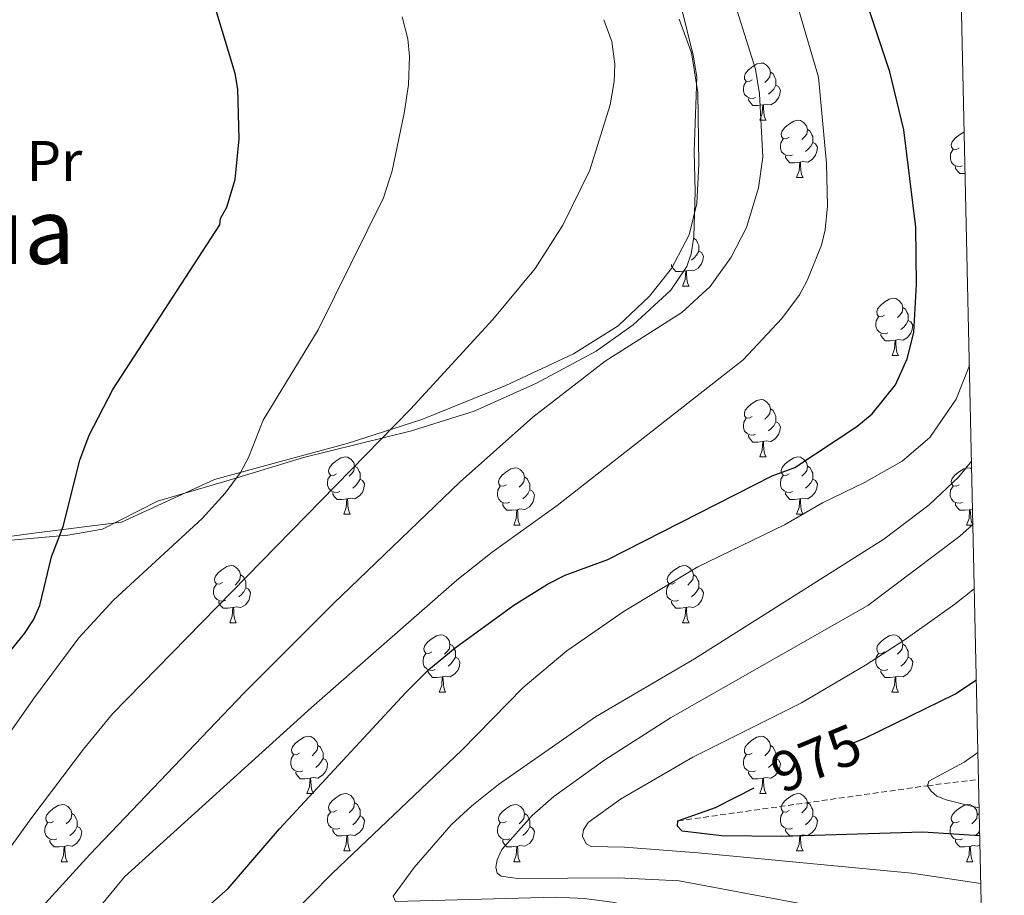
# Model space of a CAD drawing. Units: metres. Extents: x 647096 to 651614, y 4748119 to 4751185.
# Drawn here: x 651265 to 651438, y 4748791 to 4748944 of the extents above; entities that cross this region are included whole.
import ezdxf
from ezdxf.enums import TextEntityAlignment as Align

# ---------------------------------------------------------------- set-up
doc = ezdxf.new("R2010")
doc.units = ezdxf.units.M
doc.header["$MEASUREMENT"] = 0
doc.linetypes.add('TRAZOSX2', pattern=[1.5, 1, -0.5])
for name, color, linetype, lineweight in [('Level 11', 142, 'TRAZOSX2', 13), ('Level 35', 92, 'Continuous', 0), ('Level 36', 19, 'Continuous', 40), ('Level 37', 92, 'Continuous', 0), ('Level 4', 36, 'Continuous', 30), ('Level 41', 39, 'Continuous', 0), ('Level 45', 7, 'Continuous', 0), ('Level 5', 36, 'Continuous', 0), ('Level 61', 19, 'Continuous', 0)]:
    doc.layers.add(name, color=color, linetype=linetype, lineweight=lineweight)
doc.styles.add('Arial', font='ARIAL.TTF', dxfattribs={"height": 0.2})

msp = doc.modelspace()

# ---------------------------------------------------------------- linework, layer by layer
at = {"layer": 'Level 11', "color": 142, "linetype": 'TRAZOSX2', "lineweight": 13}
msp.add_polyline3d([(651380.56, 4748803.84, 975), (651424.28, 4748810.02, 970), (651433.24, 4748811.13, 967.9)], dxfattribs=at)
at = {"layer": 'Level 35', "color": 92, "linetype": 'Continuous', "lineweight": 0, "ltscale": 0.5}
for points in [[(651344.9, 4748875.67, 1018.71), (651355.82, 4748880.55, 1018.68), (651366.28, 4748886.17, 1018.37), (651372.74, 4748890.8, 1018.37), (651379.31, 4748896.83, 1018.37), (651382.13, 4748900.98, 1018.37), (651382.88, 4748903.2, 1018.37), (651383.37, 4748906.19, 1018.32), (651383.58, 4748914.23, 1017.92), (651383.45, 4748921.17, 1016.92), (651383.89, 4748934.21, 1017.27), (651383.27, 4748938.01, 1017.29), (651381.17, 4748946.59, 1017.51)], [(651255.82, 4748852.32, 1030.25), (651273.69, 4748853.94, 1026.61), (651279.77, 4748854.95, 1025.35), (651289.42, 4748859.91, 1023.17), (651301.96, 4748863.56, 1020.99), (651314.98, 4748867.56, 1020.46), (651333.9, 4748872.18, 1018.96), (651344.9, 4748875.67, 1018.71)]]:
    msp.add_polyline3d(points, dxfattribs=at)
at = {"layer": 'Level 36', "color": 92, "linetype": 'Continuous', "lineweight": 0}
for points in [[(651393.6, 4748933.69), (651393.07, 4748933.42), (651392.54, 4748933.48), (651392.27, 4748933.85), (651392.22, 4748934.27), (651392.38, 4748934.79), (651392.86, 4748935.39), (651393.5, 4748935.92), (651394.4, 4748936.5), (651395.14, 4748936.66), (651395.56, 4748936.61), (651396.09, 4748936.29), (651396.62, 4748935.71), (651396.78, 4748935.07), (651396.67, 4748934.22), (651396.25, 4748933.69), (651395.83, 4748933.26)], [(651396.78, 4748935.07), (651397.26, 4748934.75), (651397.57, 4748934.11), (651397.73, 4748933.79), (651397.73, 4748933.21), (651397.73, 4748932.79), (651397.36, 4748932.1), (651396.94, 4748931.62), (651396.46, 4748931.2)], [(651394.18, 4748930.61), (651393.76, 4748930.45), (651393.17, 4748930.51), (651392.7, 4748930.72), (651392.27, 4748931.14), (651392.06, 4748931.73), (651392.06, 4748932.15), (651392.11, 4748932.73), (651392.54, 4748933.42)], [(651397.73, 4748932.79), (651398.19, 4748932.54), (651398.53, 4748931.92), (651398.42, 4748931.2), (651398.21, 4748930.56), (651397.63, 4748929.82), (651396.83, 4748929.34), (651395.98, 4748929.44), (651395.55, 4748929.31)], [(651395.44, 4748929.31), (651394.55, 4748929.23), (651393.71, 4748929.23), (651393.28, 4748929.66), (651392.96, 4748930.13), (651392.96, 4748930.45)], [(651394.9, 4748926.63), (651395.33, 4748927.79), (651395.44, 4748929.31), (651395.55, 4748929.31), (651395.59, 4748928.73), (651395.62, 4748928.04), (651395.69, 4748927.43), (651395.81, 4748927.03), (651396.02, 4748926.63)], [(651394.9, 4748926.63), (651396.02, 4748926.63)], [(651400.07, 4748923.65), (651399.54, 4748923.39), (651399.01, 4748923.44), (651398.75, 4748923.81), (651398.69, 4748924.24), (651398.85, 4748924.76), (651399.33, 4748925.35), (651399.97, 4748925.88), (651400.87, 4748926.47), (651401.61, 4748926.63), (651402.04, 4748926.57), (651402.57, 4748926.26), (651403.1, 4748925.67), (651403.26, 4748925.03), (651403.15, 4748924.18), (651402.72, 4748923.65), (651402.3, 4748923.23)], [(651403.26, 4748925.03), (651403.73, 4748924.72), (651404.05, 4748924.08), (651404.21, 4748923.76), (651404.21, 4748923.18), (651404.21, 4748922.75), (651403.84, 4748922.06), (651403.42, 4748921.58), (651402.94, 4748921.16)], [(651400.66, 4748920.57), (651400.23, 4748920.41), (651399.65, 4748920.47), (651399.17, 4748920.68), (651398.75, 4748921.11), (651398.53, 4748921.69), (651398.53, 4748922.11), (651398.59, 4748922.7), (651399.01, 4748923.39)], [(651429.85, 4748921.75), (651429.32, 4748921.48), (651428.79, 4748921.54), (651428.52, 4748921.91), (651428.47, 4748922.33), (651428.63, 4748922.85), (651429.11, 4748923.45), (651429.74, 4748923.98), (651430.64, 4748924.56), (651430.74, 4748924.58)], [(651404.21, 4748922.75), (651404.66, 4748922.5), (651405.01, 4748921.89), (651404.9, 4748921.16), (651404.69, 4748920.52), (651404.1, 4748919.78), (651403.31, 4748919.3), (651402.46, 4748919.41), (651402.03, 4748919.28)], [(651430.43, 4748918.67), (651430.01, 4748918.51), (651429.42, 4748918.57), (651428.95, 4748918.78), (651428.52, 4748919.2), (651428.31, 4748919.79), (651428.31, 4748920.21), (651428.36, 4748920.79), (651428.79, 4748921.48)], [(651401.92, 4748919.28), (651401.03, 4748919.19), (651400.18, 4748919.19), (651399.76, 4748919.62), (651399.44, 4748920.1), (651399.44, 4748920.41)], [(651401.37, 4748916.59), (651401.81, 4748917.75), (651401.92, 4748919.28), (651402.03, 4748919.28), (651402.06, 4748918.69), (651402.1, 4748918.01), (651402.17, 4748917.39), (651402.28, 4748916.99), (651402.5, 4748916.59)], [(651430.9, 4748917.29), (651430.8, 4748917.29), (651429.96, 4748917.29), (651429.53, 4748917.72), (651429.21, 4748918.19), (651429.21, 4748918.51)], [(651401.37, 4748916.59), (651402.5, 4748916.59)], [(651383.28, 4748905.98), (651383.76, 4748905.67), (651384.07, 4748905.03), (651384.23, 4748904.71), (651384.23, 4748904.13), (651384.23, 4748903.7), (651383.86, 4748903.01), (651383.44, 4748902.53), (651382.96, 4748902.11)], [(651384.23, 4748903.7), (651384.69, 4748903.45), (651385.03, 4748902.84), (651384.92, 4748902.11), (651384.71, 4748901.47), (651384.13, 4748900.73), (651383.33, 4748900.25), (651382.48, 4748900.36), (651382.05, 4748900.23)], [(651381.94, 4748900.23), (651381.05, 4748900.14), (651380.21, 4748900.14), (651379.78, 4748900.57), (651379.46, 4748901.05), (651379.46, 4748901.36)], [(651381.4, 4748897.54), (651381.83, 4748898.7), (651381.94, 4748900.23), (651382.05, 4748900.23), (651382.09, 4748899.64), (651382.12, 4748898.96), (651382.19, 4748898.34), (651382.31, 4748897.94), (651382.52, 4748897.54)], [(651381.4, 4748897.54), (651382.52, 4748897.54)], [(651416.79, 4748892.46), (651416.26, 4748892.2), (651415.73, 4748892.25), (651415.46, 4748892.62), (651415.41, 4748893.05), (651415.57, 4748893.57), (651416.05, 4748894.16), (651416.68, 4748894.69), (651417.58, 4748895.28), (651418.33, 4748895.44), (651418.75, 4748895.38), (651419.28, 4748895.07), (651419.81, 4748894.48), (651419.97, 4748893.84), (651419.86, 4748892.99), (651419.44, 4748892.46), (651419.02, 4748892.04)], [(651419.97, 4748893.84), (651420.45, 4748893.53), (651420.76, 4748892.89), (651420.92, 4748892.57), (651420.92, 4748891.99), (651420.92, 4748891.56), (651420.55, 4748890.87), (651420.13, 4748890.39), (651419.65, 4748889.97)], [(651417.37, 4748889.38), (651416.95, 4748889.22), (651416.36, 4748889.28), (651415.89, 4748889.49), (651415.46, 4748889.92), (651415.25, 4748890.5), (651415.25, 4748890.92), (651415.3, 4748891.51), (651415.73, 4748892.2)], [(651420.92, 4748891.56), (651421.38, 4748891.31), (651421.72, 4748890.7), (651421.61, 4748889.97), (651421.4, 4748889.33), (651420.82, 4748888.59), (651420.02, 4748888.11), (651419.17, 4748888.22), (651418.74, 4748888.09)], [(651418.63, 4748888.09), (651417.74, 4748888), (651416.9, 4748888), (651416.47, 4748888.43), (651416.15, 4748888.91), (651416.15, 4748889.22)], [(651418.09, 4748885.4), (651418.52, 4748886.56), (651418.63, 4748888.09), (651418.74, 4748888.09), (651418.78, 4748887.5), (651418.81, 4748886.82), (651418.88, 4748886.2), (651419, 4748885.8), (651419.21, 4748885.4)], [(651418.09, 4748885.4), (651419.21, 4748885.4)], [(651393.6, 4748874.69), (651393.07, 4748874.43), (651392.54, 4748874.49), (651392.27, 4748874.85), (651392.22, 4748875.28), (651392.38, 4748875.8), (651392.86, 4748876.39), (651393.49, 4748876.93), (651394.39, 4748877.51), (651395.14, 4748877.67), (651395.56, 4748877.61), (651396.09, 4748877.3), (651396.62, 4748876.71), (651396.78, 4748876.07), (651396.67, 4748875.23), (651396.25, 4748874.69), (651395.83, 4748874.27)], [(651396.78, 4748876.07), (651397.26, 4748875.76), (651397.57, 4748875.12), (651397.73, 4748874.8), (651397.73, 4748874.22), (651397.73, 4748873.79), (651397.36, 4748873.11), (651396.94, 4748872.63), (651396.46, 4748872.21)], [(651394.18, 4748871.62), (651393.76, 4748871.46), (651393.17, 4748871.52), (651392.7, 4748871.73), (651392.27, 4748872.15), (651392.06, 4748872.74), (651392.06, 4748873.16), (651392.11, 4748873.74), (651392.54, 4748874.43)], [(651397.73, 4748873.79), (651398.19, 4748873.55), (651398.53, 4748872.93), (651398.42, 4748872.21), (651398.21, 4748871.57), (651397.63, 4748870.83), (651396.83, 4748870.35), (651395.98, 4748870.45), (651395.55, 4748870.32)], [(651395.44, 4748870.32), (651394.55, 4748870.24), (651393.71, 4748870.24), (651393.28, 4748870.67), (651392.96, 4748871.14), (651392.96, 4748871.46)], [(651394.9, 4748867.64), (651395.33, 4748868.8), (651395.44, 4748870.32), (651395.55, 4748870.32), (651395.59, 4748869.74), (651395.62, 4748869.05), (651395.69, 4748868.44), (651395.81, 4748868.04), (651396.02, 4748867.64)], [(651320.75, 4748864.66), (651320.22, 4748864.4), (651319.69, 4748864.45), (651319.42, 4748864.82), (651319.37, 4748865.25), (651319.53, 4748865.77), (651320.01, 4748866.36), (651320.64, 4748866.89), (651321.54, 4748867.48), (651322.29, 4748867.64), (651322.71, 4748867.58), (651323.24, 4748867.27), (651323.77, 4748866.68), (651323.93, 4748866.04), (651323.82, 4748865.19), (651323.4, 4748864.66), (651322.98, 4748864.24)], [(651394.9, 4748867.64), (651396.02, 4748867.64)], [(651400.07, 4748864.66), (651399.54, 4748864.4), (651399.01, 4748864.45), (651398.75, 4748864.82), (651398.69, 4748865.25), (651398.85, 4748865.77), (651399.33, 4748866.36), (651399.97, 4748866.89), (651400.87, 4748867.48), (651401.61, 4748867.64), (651402.04, 4748867.58), (651402.57, 4748867.27), (651403.1, 4748866.68), (651403.26, 4748866.04), (651403.15, 4748865.19), (651402.72, 4748864.66), (651402.3, 4748864.24)], [(651323.93, 4748866.04), (651324.41, 4748865.73), (651324.72, 4748865.09), (651324.88, 4748864.77), (651324.88, 4748864.19), (651324.88, 4748863.76), (651324.51, 4748863.07), (651324.09, 4748862.59), (651323.61, 4748862.17)], [(651350.52, 4748862.76), (651349.99, 4748862.49), (651349.46, 4748862.55), (651349.19, 4748862.92), (651349.14, 4748863.34), (651349.3, 4748863.86), (651349.78, 4748864.46), (651350.41, 4748864.99), (651351.31, 4748865.57), (651352.06, 4748865.73), (651352.48, 4748865.68), (651353.01, 4748865.36), (651353.54, 4748864.78), (651353.7, 4748864.14), (651353.59, 4748863.29), (651353.17, 4748862.76), (651352.75, 4748862.33)], [(651403.26, 4748866.04), (651403.73, 4748865.73), (651404.05, 4748865.09), (651404.21, 4748864.77), (651404.21, 4748864.19), (651404.21, 4748863.76), (651403.84, 4748863.07), (651403.42, 4748862.59), (651402.94, 4748862.17)], [(651429.84, 4748862.75), (651429.31, 4748862.49), (651428.78, 4748862.55), (651428.52, 4748862.91), (651428.46, 4748863.34), (651428.62, 4748863.86), (651429.1, 4748864.45), (651429.74, 4748864.99), (651430.64, 4748865.57), (651431.38, 4748865.73), (651431.81, 4748865.67), (651432.04, 4748865.54)], [(651321.33, 4748861.58), (651320.91, 4748861.42), (651320.32, 4748861.48), (651319.85, 4748861.69), (651319.42, 4748862.12), (651319.21, 4748862.7), (651319.21, 4748863.12), (651319.26, 4748863.71), (651319.69, 4748864.4)], [(651324.88, 4748863.76), (651325.34, 4748863.51), (651325.68, 4748862.9), (651325.57, 4748862.17), (651325.36, 4748861.53), (651324.78, 4748860.79), (651323.98, 4748860.31), (651323.13, 4748860.42), (651322.7, 4748860.29)], [(651353.7, 4748864.14), (651354.18, 4748863.82), (651354.49, 4748863.18), (651354.65, 4748862.86), (651354.65, 4748862.28), (651354.65, 4748861.86), (651354.28, 4748861.17), (651353.86, 4748860.69), (651353.38, 4748860.27)], [(651400.66, 4748861.58), (651400.23, 4748861.42), (651399.65, 4748861.48), (651399.17, 4748861.69), (651398.75, 4748862.12), (651398.53, 4748862.7), (651398.53, 4748863.12), (651398.59, 4748863.71), (651399.01, 4748864.4)], [(651404.21, 4748863.76), (651404.66, 4748863.51), (651405.01, 4748862.9), (651404.9, 4748862.17), (651404.69, 4748861.53), (651404.1, 4748860.79), (651403.31, 4748860.31), (651402.46, 4748860.42), (651402.03, 4748860.29)], [(651322.59, 4748860.29), (651321.7, 4748860.2), (651320.86, 4748860.2), (651320.43, 4748860.63), (651320.11, 4748861.11), (651320.11, 4748861.42)], [(651351.1, 4748859.68), (651350.68, 4748859.52), (651350.09, 4748859.58), (651349.62, 4748859.79), (651349.19, 4748860.21), (651348.98, 4748860.8), (651348.98, 4748861.22), (651349.03, 4748861.8), (651349.46, 4748862.49)], [(651354.65, 4748861.86), (651355.11, 4748861.61), (651355.45, 4748860.99), (651355.34, 4748860.27), (651355.13, 4748859.63), (651354.55, 4748858.89), (651353.75, 4748858.41), (651352.9, 4748858.51), (651352.47, 4748858.38)], [(651401.92, 4748860.29), (651401.03, 4748860.2), (651400.18, 4748860.2), (651399.76, 4748860.63), (651399.44, 4748861.11), (651399.44, 4748861.42)], [(651430.43, 4748859.67), (651430, 4748859.51), (651429.42, 4748859.57), (651428.94, 4748859.79), (651428.52, 4748860.21), (651428.3, 4748860.79), (651428.3, 4748861.21), (651428.36, 4748861.8), (651428.78, 4748862.49)], [(651432.11, 4748862.37), (651432.07, 4748862.33)], [(651322.05, 4748857.6), (651322.48, 4748858.76), (651322.59, 4748860.29), (651322.7, 4748860.29), (651322.74, 4748859.7), (651322.77, 4748859.02), (651322.84, 4748858.4), (651322.96, 4748858), (651323.17, 4748857.6)], [(651352.36, 4748858.38), (651351.47, 4748858.3), (651350.63, 4748858.3), (651350.2, 4748858.73), (651349.88, 4748859.2), (651349.88, 4748859.52)], [(651401.37, 4748857.6), (651401.81, 4748858.76), (651401.92, 4748860.29), (651402.03, 4748860.29), (651402.06, 4748859.7), (651402.1, 4748859.02), (651402.17, 4748858.4), (651402.28, 4748858), (651402.5, 4748857.6)], [(651431.69, 4748858.38), (651430.8, 4748858.29), (651429.95, 4748858.29), (651429.53, 4748858.73), (651429.21, 4748859.2), (651429.21, 4748859.51)], [(651322.05, 4748857.6), (651323.17, 4748857.6)], [(651351.82, 4748855.7), (651352.25, 4748856.86), (651352.36, 4748858.38), (651352.47, 4748858.38), (651352.51, 4748857.8), (651352.54, 4748857.11), (651352.61, 4748856.5), (651352.73, 4748856.1), (651352.94, 4748855.7)], [(651401.37, 4748857.6), (651402.5, 4748857.6)], [(651431.14, 4748855.69), (651431.58, 4748856.85), (651431.69, 4748858.38), (651431.8, 4748858.38), (651431.83, 4748857.79), (651431.87, 4748857.11), (651431.94, 4748856.49), (651432.05, 4748856.09), (651432.26, 4748855.72)], [(651432.2, 4748858.5), (651431.8, 4748858.38)], [(651351.82, 4748855.7), (651352.94, 4748855.7)], [(651431.14, 4748855.69), (651432.26, 4748855.69)], [(651300.77, 4748845.61), (651300.24, 4748845.35), (651299.71, 4748845.4), (651299.44, 4748845.77), (651299.39, 4748846.2), (651299.55, 4748846.72), (651300.03, 4748847.31), (651300.66, 4748847.84), (651301.56, 4748848.43), (651302.31, 4748848.59), (651302.73, 4748848.53), (651303.26, 4748848.22), (651303.79, 4748847.63), (651303.95, 4748846.99), (651303.84, 4748846.14), (651303.42, 4748845.61), (651303, 4748845.19)], [(651380.1, 4748845.61), (651379.56, 4748845.35), (651379.04, 4748845.4), (651378.77, 4748845.77), (651378.72, 4748846.2), (651378.88, 4748846.72), (651379.36, 4748847.31), (651379.99, 4748847.84), (651380.89, 4748848.43), (651381.64, 4748848.59), (651382.06, 4748848.53), (651382.59, 4748848.22), (651383.12, 4748847.63), (651383.28, 4748846.99), (651383.17, 4748846.14), (651382.74, 4748845.61), (651382.32, 4748845.19)], [(651303.95, 4748846.99), (651304.43, 4748846.68), (651304.74, 4748846.04), (651304.9, 4748845.72), (651304.9, 4748845.14), (651304.9, 4748844.71), (651304.53, 4748844.02), (651304.11, 4748843.54), (651303.63, 4748843.12)], [(651383.28, 4748846.99), (651383.76, 4748846.68), (651384.07, 4748846.04), (651384.23, 4748845.72), (651384.23, 4748845.14), (651384.23, 4748844.71), (651383.86, 4748844.02), (651383.44, 4748843.54), (651382.96, 4748843.12)], [(651301.35, 4748842.53), (651300.93, 4748842.37), (651300.34, 4748842.43), (651299.87, 4748842.64), (651299.44, 4748843.07), (651299.23, 4748843.65), (651299.23, 4748844.07), (651299.28, 4748844.66), (651299.71, 4748845.35)], [(651304.9, 4748844.71), (651305.36, 4748844.46), (651305.7, 4748843.85), (651305.59, 4748843.12), (651305.38, 4748842.48), (651304.8, 4748841.74), (651304, 4748841.26), (651303.15, 4748841.37), (651302.72, 4748841.24)], [(651380.68, 4748842.53), (651380.26, 4748842.37), (651379.67, 4748842.43), (651379.2, 4748842.64), (651378.77, 4748843.07), (651378.56, 4748843.65), (651378.56, 4748844.07), (651378.61, 4748844.66), (651379.04, 4748845.35)], [(651384.23, 4748844.71), (651384.68, 4748844.46), (651385.03, 4748843.85), (651384.92, 4748843.12), (651384.71, 4748842.48), (651384.12, 4748841.74), (651383.33, 4748841.26), (651382.48, 4748841.37), (651382.05, 4748841.24)], [(651302.61, 4748841.24), (651301.72, 4748841.15), (651300.88, 4748841.15), (651300.45, 4748841.58), (651300.13, 4748842.06), (651300.13, 4748842.37)], [(651381.94, 4748841.24), (651381.05, 4748841.15), (651380.2, 4748841.15), (651379.78, 4748841.58), (651379.46, 4748842.06), (651379.46, 4748842.37)], [(651302.07, 4748838.55), (651302.5, 4748839.71), (651302.61, 4748841.24), (651302.72, 4748841.24), (651302.76, 4748840.65), (651302.79, 4748839.97), (651302.86, 4748839.35), (651302.98, 4748838.95), (651303.19, 4748838.55)], [(651381.4, 4748838.55), (651381.83, 4748839.71), (651381.94, 4748841.24), (651382.05, 4748841.24), (651382.08, 4748840.65), (651382.12, 4748839.97), (651382.19, 4748839.35), (651382.3, 4748838.95), (651382.52, 4748838.55)], [(651302.07, 4748838.55), (651303.19, 4748838.55)], [(651381.4, 4748838.55), (651382.52, 4748838.55)], [(651337.46, 4748833.47), (651336.93, 4748833.21), (651336.4, 4748833.26), (651336.14, 4748833.63), (651336.08, 4748834.06), (651336.24, 4748834.58), (651336.72, 4748835.17), (651337.36, 4748835.7), (651338.26, 4748836.29), (651339, 4748836.45), (651339.42, 4748836.39), (651339.96, 4748836.08), (651340.48, 4748835.49), (651340.64, 4748834.85), (651340.53, 4748834), (651340.11, 4748833.47), (651339.69, 4748833.05)], [(651416.78, 4748833.47), (651416.26, 4748833.21), (651415.72, 4748833.26), (651415.46, 4748833.63), (651415.4, 4748834.06), (651415.56, 4748834.58), (651416.04, 4748835.17), (651416.68, 4748835.7), (651417.58, 4748836.29), (651418.32, 4748836.45), (651418.75, 4748836.39), (651419.28, 4748836.08), (651419.81, 4748835.49), (651419.97, 4748834.85), (651419.86, 4748834), (651419.44, 4748833.47), (651419.02, 4748833.05)], [(651340.64, 4748834.85), (651341.12, 4748834.54), (651341.43, 4748833.9), (651341.59, 4748833.58), (651341.59, 4748833), (651341.59, 4748832.57), (651341.22, 4748831.88), (651340.8, 4748831.4), (651340.32, 4748830.98)], [(651419.97, 4748834.85), (651420.44, 4748834.54), (651420.76, 4748833.9), (651420.92, 4748833.58), (651420.92, 4748833), (651420.92, 4748832.57), (651420.55, 4748831.88), (651420.13, 4748831.4), (651419.65, 4748830.98)], [(651338.04, 4748830.39), (651337.62, 4748830.23), (651337.03, 4748830.29), (651336.56, 4748830.5), (651336.13, 4748830.93), (651335.92, 4748831.51), (651335.92, 4748831.93), (651335.98, 4748832.52), (651336.4, 4748833.21)], [(651341.59, 4748832.57), (651342.05, 4748832.32), (651342.39, 4748831.71), (651342.28, 4748830.98), (651342.07, 4748830.34), (651341.49, 4748829.6), (651340.69, 4748829.12), (651339.84, 4748829.23), (651339.41, 4748829.1)], [(651417.37, 4748830.39), (651416.94, 4748830.23), (651416.36, 4748830.29), (651415.88, 4748830.5), (651415.46, 4748830.93), (651415.24, 4748831.51), (651415.24, 4748831.93), (651415.3, 4748832.52), (651415.72, 4748833.21)], [(651420.92, 4748832.57), (651421.38, 4748832.32), (651421.72, 4748831.71), (651421.61, 4748830.98), (651421.4, 4748830.34), (651420.82, 4748829.6), (651420.02, 4748829.12), (651419.17, 4748829.23), (651418.74, 4748829.1)], [(651339.3, 4748829.1), (651338.41, 4748829.01), (651337.57, 4748829.01), (651337.14, 4748829.44), (651336.82, 4748829.92), (651336.82, 4748830.23)], [(651418.63, 4748829.1), (651417.74, 4748829.01), (651416.9, 4748829.01), (651416.47, 4748829.44), (651416.15, 4748829.92), (651416.15, 4748830.23)], [(651338.76, 4748826.41), (651339.19, 4748827.57), (651339.3, 4748829.1), (651339.41, 4748829.1), (651339.45, 4748828.51), (651339.48, 4748827.83), (651339.55, 4748827.21), (651339.67, 4748826.81), (651339.88, 4748826.41)], [(651418.08, 4748826.41), (651418.52, 4748827.57), (651418.63, 4748829.1), (651418.74, 4748829.1), (651418.78, 4748828.51), (651418.81, 4748827.83), (651418.88, 4748827.21), (651419, 4748826.81), (651419.21, 4748826.41)], [(651338.76, 4748826.41), (651339.88, 4748826.41)], [(651418.08, 4748826.41), (651419.21, 4748826.41)], [(651314.27, 4748815.71), (651313.74, 4748815.44), (651313.21, 4748815.5), (651312.95, 4748815.87), (651312.89, 4748816.29), (651313.05, 4748816.81), (651313.53, 4748817.41), (651314.17, 4748817.94), (651315.07, 4748818.52), (651315.81, 4748818.68), (651316.24, 4748818.63), (651316.77, 4748818.31), (651317.3, 4748817.73), (651317.46, 4748817.09), (651317.35, 4748816.24), (651316.92, 4748815.71), (651316.5, 4748815.28)], [(651393.6, 4748815.71), (651393.07, 4748815.44), (651392.54, 4748815.49), (651392.27, 4748815.87), (651392.22, 4748816.29), (651392.38, 4748816.81), (651392.86, 4748817.41), (651393.49, 4748817.93), (651394.39, 4748818.52), (651395.14, 4748818.68), (651395.56, 4748818.63), (651396.09, 4748818.31), (651396.62, 4748817.73), (651396.78, 4748817.09), (651396.67, 4748816.23), (651396.25, 4748815.71), (651395.83, 4748815.28)], [(651317.46, 4748817.09), (651317.93, 4748816.77), (651318.25, 4748816.13), (651318.41, 4748815.81), (651318.41, 4748815.23), (651318.41, 4748814.81), (651318.04, 4748814.12), (651317.62, 4748813.64), (651317.14, 4748813.22)], [(651396.78, 4748817.09), (651397.26, 4748816.77), (651397.57, 4748816.13), (651397.73, 4748815.81), (651397.73, 4748815.23), (651397.73, 4748814.81), (651397.36, 4748814.11), (651396.94, 4748813.63), (651396.46, 4748813.21)], [(651314.86, 4748812.63), (651314.43, 4748812.47), (651313.85, 4748812.53), (651313.37, 4748812.74), (651312.95, 4748813.16), (651312.73, 4748813.75), (651312.73, 4748814.17), (651312.79, 4748814.75), (651313.21, 4748815.44)], [(651318.41, 4748814.81), (651318.86, 4748814.56), (651319.21, 4748813.94), (651319.1, 4748813.22), (651318.89, 4748812.58), (651318.3, 4748811.84), (651317.51, 4748811.36), (651316.66, 4748811.46), (651316.23, 4748811.33)], [(651394.18, 4748812.63), (651393.76, 4748812.47), (651393.17, 4748812.53), (651392.7, 4748812.73), (651392.27, 4748813.16), (651392.06, 4748813.75), (651392.06, 4748814.17), (651392.11, 4748814.75), (651392.54, 4748815.44)], [(651397.73, 4748814.81), (651398.19, 4748814.55), (651398.53, 4748813.94), (651398.42, 4748813.21), (651398.21, 4748812.57), (651397.63, 4748811.83), (651396.83, 4748811.35), (651395.98, 4748811.46), (651395.55, 4748811.33)], [(651316.12, 4748811.33), (651315.23, 4748811.25), (651314.38, 4748811.25), (651313.96, 4748811.68), (651313.64, 4748812.15), (651313.64, 4748812.47)], [(651315.57, 4748808.65), (651316.01, 4748809.81), (651316.12, 4748811.33), (651316.23, 4748811.33), (651316.26, 4748810.75), (651316.3, 4748810.06), (651316.37, 4748809.45), (651316.48, 4748809.05), (651316.7, 4748808.65)], [(651395.44, 4748811.33), (651394.55, 4748811.25), (651393.71, 4748811.25), (651393.28, 4748811.67), (651392.96, 4748812.15), (651392.96, 4748812.47)], [(651394.9, 4748808.65), (651395.33, 4748809.81), (651395.44, 4748811.33), (651395.55, 4748811.33), (651395.59, 4748810.75), (651395.62, 4748810.06), (651395.69, 4748809.45), (651395.81, 4748809.05), (651396.02, 4748808.65)], [(651315.57, 4748808.65), (651316.7, 4748808.65)], [(651320.75, 4748805.67), (651320.22, 4748805.41), (651319.69, 4748805.46), (651319.42, 4748805.83), (651319.37, 4748806.26), (651319.53, 4748806.78), (651320.01, 4748807.37), (651320.64, 4748807.9), (651321.54, 4748808.49), (651322.29, 4748808.65), (651322.71, 4748808.59), (651323.24, 4748808.28), (651323.77, 4748807.69), (651323.93, 4748807.05), (651323.82, 4748806.2), (651323.4, 4748805.67), (651322.98, 4748805.25)], [(651394.9, 4748808.65), (651396.02, 4748808.65)], [(651400.07, 4748805.67), (651399.54, 4748805.41), (651399.01, 4748805.46), (651398.75, 4748805.83), (651398.69, 4748806.25), (651398.85, 4748806.77), (651399.33, 4748807.37), (651399.97, 4748807.9), (651400.87, 4748808.49), (651401.61, 4748808.65), (651402.04, 4748808.59), (651402.57, 4748808.27), (651403.1, 4748807.69), (651403.26, 4748807.05), (651403.15, 4748806.2), (651402.72, 4748805.67), (651402.3, 4748805.25)], [(651271.19, 4748803.77), (651270.66, 4748803.5), (651270.13, 4748803.56), (651269.87, 4748803.93), (651269.81, 4748804.35), (651269.97, 4748804.87), (651270.45, 4748805.47), (651271.09, 4748806), (651271.99, 4748806.58), (651272.73, 4748806.74), (651273.16, 4748806.69), (651273.69, 4748806.37), (651274.22, 4748805.79), (651274.38, 4748805.15), (651274.27, 4748804.3), (651273.84, 4748803.77), (651273.42, 4748803.34)], [(651323.93, 4748807.05), (651324.41, 4748806.74), (651324.72, 4748806.1), (651324.88, 4748805.78), (651324.88, 4748805.2), (651324.88, 4748804.77), (651324.51, 4748804.08), (651324.09, 4748803.6), (651323.61, 4748803.18)], [(651350.52, 4748803.77), (651349.99, 4748803.5), (651349.46, 4748803.56), (651349.19, 4748803.93), (651349.14, 4748804.35), (651349.3, 4748804.87), (651349.78, 4748805.47), (651350.41, 4748805.99), (651351.31, 4748806.58), (651352.06, 4748806.74), (651352.48, 4748806.69), (651353.01, 4748806.37), (651353.54, 4748805.79), (651353.7, 4748805.15), (651353.59, 4748804.29), (651353.17, 4748803.77), (651352.75, 4748803.34)], [(651403.26, 4748807.05), (651403.73, 4748806.73), (651404.05, 4748806.09), (651404.21, 4748805.77), (651404.21, 4748805.19), (651404.21, 4748804.77), (651403.84, 4748804.08), (651403.42, 4748803.6), (651402.94, 4748803.18)], [(651429.84, 4748803.76), (651429.31, 4748803.5), (651428.78, 4748803.55), (651428.52, 4748803.93), (651428.46, 4748804.35), (651428.62, 4748804.87), (651429.1, 4748805.46), (651429.74, 4748805.99), (651430.64, 4748806.58), (651431.38, 4748806.74), (651431.81, 4748806.68), (651432.34, 4748806.37), (651432.87, 4748805.78), (651433.03, 4748805.14), (651432.92, 4748804.29), (651432.49, 4748803.76), (651432.07, 4748803.34)], [(651274.38, 4748805.15), (651274.85, 4748804.83), (651275.17, 4748804.19), (651275.33, 4748803.87), (651275.33, 4748803.29), (651275.33, 4748802.87), (651274.96, 4748802.18), (651274.54, 4748801.7), (651274.06, 4748801.28)], [(651321.33, 4748802.59), (651320.91, 4748802.43), (651320.32, 4748802.49), (651319.85, 4748802.7), (651319.42, 4748803.13), (651319.21, 4748803.71), (651319.21, 4748804.13), (651319.26, 4748804.72), (651319.69, 4748805.41)], [(651324.88, 4748804.77), (651325.34, 4748804.52), (651325.68, 4748803.91), (651325.57, 4748803.18), (651325.36, 4748802.54), (651324.78, 4748801.8), (651323.98, 4748801.32), (651323.13, 4748801.43), (651322.7, 4748801.3)], [(651353.7, 4748805.15), (651354.18, 4748804.83), (651354.49, 4748804.19), (651354.65, 4748803.87), (651354.65, 4748803.29), (651354.65, 4748802.87), (651354.28, 4748802.17), (651353.86, 4748801.7), (651353.38, 4748801.28)], [(651400.66, 4748802.59), (651400.23, 4748802.43), (651399.65, 4748802.49), (651399.17, 4748802.7), (651398.75, 4748803.13), (651398.53, 4748803.71), (651398.53, 4748804.13), (651398.59, 4748804.71), (651399.01, 4748805.41)], [(651404.21, 4748804.77), (651404.66, 4748804.52), (651405.01, 4748803.91), (651404.9, 4748803.18), (651404.69, 4748802.54), (651404.1, 4748801.8), (651403.31, 4748801.32), (651402.46, 4748801.43), (651402.03, 4748801.29)], [(651433.03, 4748805.14), (651433.38, 4748804.91)], [(651271.78, 4748800.69), (651271.35, 4748800.53), (651270.77, 4748800.59), (651270.29, 4748800.8), (651269.87, 4748801.22), (651269.65, 4748801.81), (651269.65, 4748802.23), (651269.71, 4748802.81), (651270.13, 4748803.5)], [(651275.33, 4748802.87), (651275.78, 4748802.62), (651276.13, 4748802), (651276.02, 4748801.28), (651275.81, 4748800.64), (651275.22, 4748799.9), (651274.43, 4748799.42), (651273.58, 4748799.52), (651273.15, 4748799.39)], [(651322.59, 4748801.3), (651321.7, 4748801.21), (651320.86, 4748801.21), (651320.43, 4748801.64), (651320.11, 4748802.12), (651320.11, 4748802.43)], [(651351.1, 4748800.69), (651350.68, 4748800.53), (651350.09, 4748800.59), (651349.62, 4748800.8), (651349.19, 4748801.22), (651348.98, 4748801.81), (651348.98, 4748802.23), (651349.03, 4748802.81), (651349.46, 4748803.5)], [(651354.65, 4748802.87), (651355.11, 4748802.61), (651355.45, 4748802), (651355.34, 4748801.27), (651355.13, 4748800.64), (651354.55, 4748799.9), (651353.75, 4748799.42), (651352.9, 4748799.52), (651352.47, 4748799.39)], [(651401.92, 4748801.29), (651401.03, 4748801.21), (651400.18, 4748801.21), (651399.76, 4748801.64), (651399.44, 4748802.11), (651399.44, 4748802.43)], [(651430.43, 4748800.69), (651430, 4748800.53), (651429.42, 4748800.59), (651428.94, 4748800.79), (651428.52, 4748801.22), (651428.3, 4748801.81), (651428.3, 4748802.23), (651428.36, 4748802.81), (651428.78, 4748803.5)], [(651322.05, 4748798.61), (651322.48, 4748799.77), (651322.59, 4748801.3), (651322.7, 4748801.3), (651322.74, 4748800.71), (651322.77, 4748800.03), (651322.84, 4748799.41), (651322.96, 4748799.01), (651323.17, 4748798.61)], [(651401.37, 4748798.61), (651401.81, 4748799.77), (651401.92, 4748801.29), (651402.03, 4748801.29), (651402.06, 4748800.71), (651402.1, 4748800.03), (651402.17, 4748799.41), (651402.28, 4748799.01), (651402.5, 4748798.61)], [(651433.44, 4748801.98), (651433.19, 4748801.69), (651432.71, 4748801.27)], [(651273.04, 4748799.39), (651272.15, 4748799.31), (651271.3, 4748799.31), (651270.88, 4748799.74), (651270.56, 4748800.21), (651270.56, 4748800.53)], [(651272.49, 4748796.71), (651272.93, 4748797.87), (651273.04, 4748799.39), (651273.15, 4748799.39), (651273.18, 4748798.81), (651273.22, 4748798.12), (651273.29, 4748797.51), (651273.4, 4748797.11), (651273.62, 4748796.71)], [(651352.36, 4748799.39), (651351.47, 4748799.31), (651350.63, 4748799.31), (651350.2, 4748799.74), (651349.88, 4748800.21), (651349.88, 4748800.53)], [(651351.82, 4748796.71), (651352.25, 4748797.87), (651352.36, 4748799.39), (651352.47, 4748799.39), (651352.51, 4748798.81), (651352.54, 4748798.12), (651352.61, 4748797.51), (651352.73, 4748797.11), (651352.94, 4748796.71)], [(651431.69, 4748799.39), (651430.8, 4748799.31), (651429.95, 4748799.31), (651429.53, 4748799.73), (651429.21, 4748800.21), (651429.21, 4748800.53)], [(651431.14, 4748796.71), (651431.58, 4748797.87), (651431.69, 4748799.39), (651431.8, 4748799.39), (651431.83, 4748798.81), (651431.87, 4748798.12), (651431.94, 4748797.51), (651432.05, 4748797.11), (651432.27, 4748796.71)], [(651433.49, 4748799.67), (651433.08, 4748799.41), (651432.23, 4748799.52), (651431.8, 4748799.39)], [(651322.05, 4748798.61), (651323.17, 4748798.61)], [(651401.37, 4748798.61), (651402.5, 4748798.61)], [(651272.49, 4748796.71), (651273.62, 4748796.71)], [(651351.82, 4748796.71), (651352.94, 4748796.71)], [(651431.14, 4748796.71), (651432.27, 4748796.71)]]:
    msp.add_lwpolyline(points, dxfattribs=at)
msp.add_polyline3d([(651380.78, 4748944.34, 1012.01), (651382.95, 4748938.47, 1011.83), (651384.06, 4748931.49, 1011.28), (651384.23, 4748918.92, 1011.19), (651383.87, 4748912.07, 1010.82), (651382.57, 4748906.57, 1010.82), (651379.46, 4748900.64, 1010.55), (651375.58, 4748895.8, 1010.28), (651370.08, 4748890.63, 1010.28), (651362.29, 4748885.67, 1011.01), (651350.41, 4748880.14, 1011.55), (651335.72, 4748874.17, 1014.01), (651322.63, 4748869.97, 1016.38), (651310.96, 4748866.82, 1018.3), (651299.38, 4748863.67, 1021.12), (651283.1, 4748856.19, 1023.4), (651267.75, 4748854.3, 1025.77), (651256.85, 4748852.81, 1028.23)], dxfattribs=at)
at = {"layer": 'Level 4', "color": 36, "linetype": 'Continuous', "lineweight": 30}
for points in [[(651294.06, 4748785.16, 1000), (651301.78, 4748792.03, 1000), (651310.8, 4748802.48, 1000), (651332.93, 4748826.36, 1000), (651336.92, 4748830.39, 1000), (651341.55, 4748834.19, 1000), (651351.8, 4748841.63, 1000), (651357.71, 4748845.36, 1000), (651360.8, 4748846.92, 1000), (651368.31, 4748849.66, 1000), (651397.07, 4748864.33, 1000), (651401.05, 4748865.81, 1000), (651411.95, 4748872.95, 1000), (651414.62, 4748875.21, 1000), (651418.67, 4748880.25, 1000), (651420.75, 4748884.83, 1000), (651421.88, 4748889.45, 1000), (651422.37, 4748897.85, 1000), (651422.27, 4748907.87, 1000), (651420.15, 4748924.95, 1000), (651417.68, 4748935.09, 1000), (651410.7, 4748956.22, 1000)], [(651256.39, 4748824.73, 1025), (651266.08, 4748836.67, 1025), (651267.65, 4748839.09, 1025), (651268.8, 4748841.61, 1025), (651270.81, 4748850.11, 1025), (651272.85, 4748855.43, 1025), (651275.79, 4748867.07, 1025), (651277.4, 4748871.45, 1025), (651281.59, 4748879.43, 1025), (651300.29, 4748908.31, 1025), (651300.44, 4748909.41, 1025), (651301.55, 4748911.39, 1025), (651302.99, 4748916.22, 1025), (651303.7, 4748923.35, 1025), (651303.45, 4748932.09, 1025), (651303.01, 4748934.82, 1025), (651299.59, 4748946.02, 1025)], [(651411.43, 4748817.59, 975), (651413.3, 4748818.36, 975), (651429.08, 4748826.08, 975), (651432.86, 4748828.59, 975)], [(651433.46, 4748801.25, 975), (651423.51, 4748801.9, 975), (651398.8, 4748801.13, 975), (651388.22, 4748801.21, 975), (651381.34, 4748802.04, 975), (651380.49, 4748802.92, 975), (651380.56, 4748803.84, 975), (651387.14, 4748806.21, 975), (651393.93, 4748809.65, 975)]]:
    msp.add_polyline3d(points, dxfattribs=at)
at = {"layer": 'Level 5', "color": 36, "linetype": 'Continuous', "lineweight": 0}
for points in [[(651278, 4748787.19, 1005), (651283.64, 4748794.05, 1005), (651316.37, 4748823.7, 1005), (651341.86, 4748846.04, 1005), (651348.04, 4748850.97, 1005), (651359.42, 4748859.13, 1005), (651392.02, 4748884.62, 1005), (651398.78, 4748891.89, 1005), (651401.87, 4748896.06, 1005), (651403.23, 4748898.53, 1005), (651405.71, 4748904.77, 1005), (651406.36, 4748907.41, 1005), (651406.79, 4748911.63, 1005), (651406.58, 4748919.07, 1005), (651405.21, 4748934.19, 1005), (651397.63, 4748960.05, 1005)], [(651389.32, 4748951.07, 1010), (651394.14, 4748935.6, 1010), (651394.84, 4748931.24, 1010), (651395.44, 4748920.15, 1010), (651394.72, 4748914.76, 1010), (651392.58, 4748907.85, 1010), (651389.93, 4748902.63, 1010), (651386.22, 4748897.51, 1010), (651381.28, 4748892.93, 1010), (651367.81, 4748884.39, 1010), (651355.13, 4748874.63, 1010), (651342.42, 4748863.29, 1010), (651320.22, 4748841.95, 1010), (651304.6, 4748826.3, 1010), (651277.52, 4748797.97, 1010), (651263.78, 4748782.82, 1010)], [(651367.62, 4748944.25, 1015), (651369, 4748940.44, 1015), (651369.55, 4748936.48, 1015), (651369.42, 4748933.43, 1015), (651368.72, 4748929.36, 1015), (651365.14, 4748917.9, 1015), (651360.42, 4748908.22, 1015), (651355.55, 4748900.68, 1015), (651348.14, 4748891.71, 1015), (651333.7, 4748876.02, 1015), (651281.51, 4748822.61, 1015), (651276.43, 4748816.43, 1015), (651267.21, 4748804.24, 1015), (651258.39, 4748792.03, 1015)], [(651332.29, 4748944.76, 1020), (651333.28, 4748940.9, 1020), (651333.56, 4748937.84, 1020), (651333.36, 4748932.86, 1020), (651332.61, 4748927.87, 1020), (651330.51, 4748917.78, 1020), (651328.99, 4748913.04, 1020), (651317.53, 4748889.91, 1020), (651307.93, 4748874.09, 1020), (651305.34, 4748867.56, 1020)], [(651312.23, 4748786.77, 995), (651320.07, 4748794.69, 995), (651342.7, 4748816.23, 995), (651353.46, 4748827.23, 995), (651361.12, 4748833.67, 995), (651371.13, 4748840.58, 995), (651384.07, 4748848.36, 995), (651399.25, 4748855.75, 995), (651405.88, 4748859.6, 995), (651413.26, 4748863.18, 995), (651419.86, 4748866.87, 995), (651424.7, 4748871.05, 995), (651429.33, 4748877.78, 995), (651431.64, 4748883.63, 995)], [(651305.34, 4748867.56, 1020), (651303.95, 4748864.91, 1020), (651301.25, 4748861.3, 1020), (651297.23, 4748856.86, 1020), (651281.7, 4748842.55, 1020), (651275.59, 4748835.96, 1020), (651267.65, 4748825.22, 1020), (651255.94, 4748808.54, 1020)], [(651434.07, 4748773.73, 990), (651427.92, 4748774.8, 990), (651411.73, 4748779.99, 990), (651369.11, 4748789.61, 990), (651364.13, 4748790.25, 990), (651359.13, 4748790.47, 990), (651331.11, 4748789.71, 990), (651330.71, 4748790.67, 990), (651334.34, 4748795.68, 990), (651340.82, 4748803.18, 990), (651344.45, 4748806.52, 990), (651349.17, 4748810.22, 990), (651366.16, 4748822.08, 990), (651383.5, 4748832.23, 990), (651416.63, 4748853.25, 990), (651424.6, 4748859.26, 990), (651429.79, 4748864.14, 990), (651432.01, 4748866.9, 990)], [(651433.77, 4748787.22, 985), (651432.57, 4748787.35, 985), (651401.63, 4748789.46, 985), (651380.82, 4748793.33, 985), (651370.1, 4748793.86, 985), (651352.46, 4748793.75, 985), (651349.59, 4748794.15, 985), (651348.89, 4748794.72, 985), (651348.69, 4748795.77, 985), (651348.89, 4748797.03, 985), (651349.75, 4748798.82, 985), (651355.04, 4748804.81, 985), (651358.82, 4748808.11, 985), (651367.75, 4748814.54, 985), (651379.26, 4748821.91, 985), (651413.83, 4748841.57, 985), (651429.95, 4748853.76, 985), (651432.26, 4748855.78, 985)], [(651433.64, 4748792.87, 980), (651421.48, 4748794.68, 980), (651384.12, 4748798.25, 980), (651371.24, 4748799.23, 980), (651365.4, 4748799.36, 980), (651364.52, 4748799.83, 980), (651363.88, 4748801.16, 980), (651364.02, 4748802.27, 980), (651364.84, 4748803.57, 980), (651370.52, 4748807.67, 980), (651383.19, 4748815.02, 980), (651402.23, 4748824.53, 980), (651413.43, 4748831.14, 980), (651420.21, 4748835.54, 980), (651429.1, 4748841.84, 980), (651432.5, 4748844.52, 980)], [(651433.14, 4748815.86, 970), (651430.71, 4748814.16, 970), (651424.53, 4748810.84, 970), (651424.28, 4748810.02, 970), (651424.92, 4748809.04, 970), (651425.93, 4748808.18, 970), (651427.59, 4748807.52, 970), (651432.45, 4748806.32, 970), (651433.35, 4748806.16, 970)]]:
    msp.add_polyline3d(points, dxfattribs=at)
at = {"layer": 'Level 61', "color": 19, "linetype": 'Continuous', "lineweight": 0}
msp.add_lwpolyline([(648034.75, 4748532.07), (647984.87, 4750845.36), (651386.72, 4750919.51), (651437.76, 4748606.22), (648034.75, 4748532.07)], close=True, dxfattribs=at)

# ---------------------------------------------------------------- texts
at = {"layer": 'Level 37', "color": 92, "linetype": 'Continuous', "lineweight": 0, "style": 'Arial'}
msp.add_text('Pr', height=7, dxfattribs=at).set_placement((651271.34, 4748919.5, 1028.64), align=Align.MIDDLE_CENTER)
at = {"layer": 'Level 41', "color": 39, "linetype": 'Continuous', "lineweight": 0, "style": 'Arial'}
msp.add_text('975', height=7, rotation=22.5431, dxfattribs=at).set_placement((651404.8, 4748814.84, 975), align=Align.MIDDLE_CENTER)
at = {"layer": 'Level 45', "color": 19, "linetype": 'Continuous', "lineweight": 0, "style": 'Arial'}
msp.add_text('Zupurua', height=11.5, dxfattribs=at).set_placement((651243.55, 4748907.2, 1034.77), align=Align.MIDDLE_CENTER)

doc.saveas('drawing.dxf')
